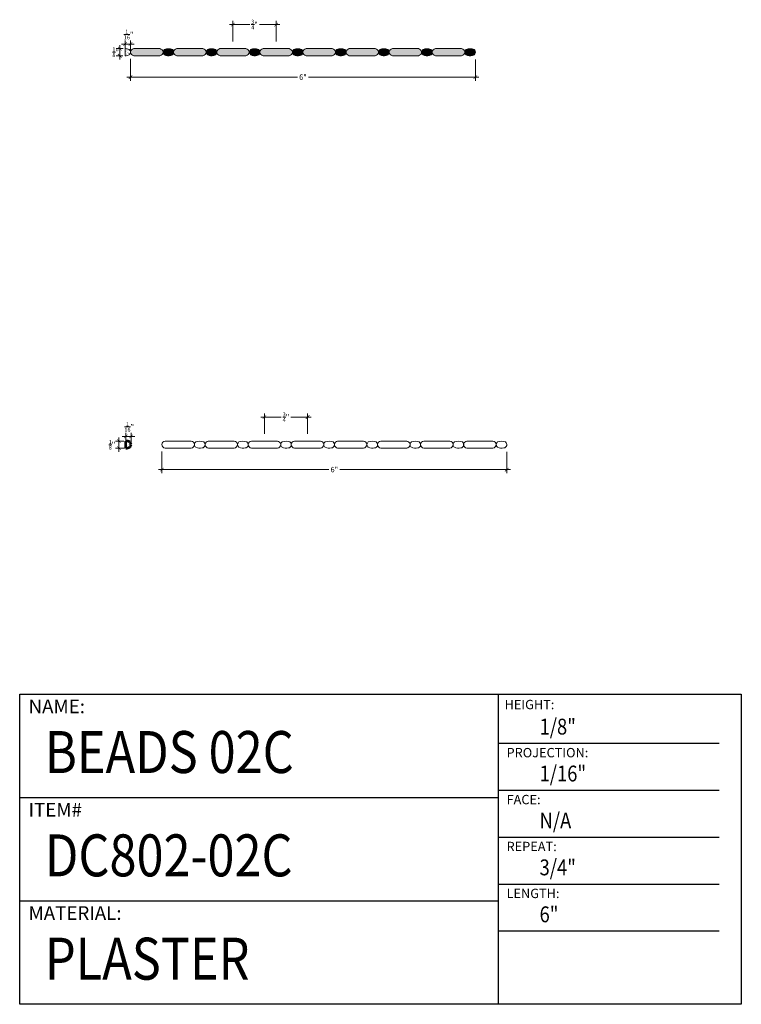
# Model space of a CAD drawing. Units: inches. Extents: x 105.6 to 118.2, y 2.4 to 19.5.
import ezdxf

# ---------------------------------------------------------------- set-up
doc = ezdxf.new("R2010")
doc.units = ezdxf.units.IN
doc.header["$MEASUREMENT"] = 0
doc.linetypes.add('HIDDEN', pattern=[0.375, 0.25, -0.125])
doc.layers.add('hidden', color=1, linetype='HIDDEN', lineweight=20)
doc.layers.add('OBJECT', color=7, linetype='Continuous')
doc.layers.add('Text', color=7, linetype='Continuous')
doc.styles.add('ARIAL', font='ARIAL.TTF', dxfattribs={"width": 0.85})
doc.styles.add('DIMS', font='txt')
doc.styles.get("Standard").update_dxf_attribs({"font": 'MTCORSVA.TTF'})
doc.dimstyles.new('DIM-1', dxfattribs={"dimtxt": 0.09375, "dimasz": 0.0625, "dimexe": 0.0625, "dimexo": 0.125, "dimgap": 0.03125, "dimtad": 0, "dimtih": 1, "dimtoh": 1, "dimdec": 4, "dimzin": 3, "dimdsep": 46, "dimlunit": 5, "dimtxsty": 'DIMS', "dimblk1": 'ARCHTICK', "dimblk2": 'ARCHTICK', "dimsah": 1, "dimcen": 0, "dimdle": 0.0625, "dimadec": 0, "dimazin": 0, "dimtfac": 0.75, "dimtdec": 4, "dimtmove": 1, "dimatfit": 3, "dimfxl": 1, "dimtolj": 1, "dimtzin": 0, "dimlwd": -1, "dimlwe": -1, "dimarcsym": 0})

# ---------------------------------------------------------------- blocks, each defined once
blk = doc.blocks.new('Model Name')
at = {"style": 'ARIAL', "width": 0.85}
for tag, p in [('PATTERN_NAME', (132.9057, -213.0898)), ('ITEM#', (132.9057, -213.5898)), ('MATERIAL', (132.9057, -214.0898))]:
    blk.add_attdef(tag, p, '', height=0.2031, dxfattribs=at)
at = {"layer": 'Text', "color": 7, "char_height": 0.066406, "width": 8.595154, "attachment_point": 1}
for s, insert in [('{\\fSwis721 LtEx BT|b0|i0|c0|p34;\\C256;NAME:}', (132.8267, -212.7342)), ('{\\fSwis721 LtEx BT|b0|i0|c0|p34;\\C256;ITEM#}', (132.8267, -213.2342)), ('{\\fSwis721 LtEx BT|b0|i0|c0|p34;\\C256;MATERIAL:}', (132.8267, -213.7342))]:
    blk.add_mtext(s, dxfattribs=dict(at, insert=insert))
blk = doc.blocks.new('Layout sizes')
for p, q in [((6.6895, 1.3789), (7.8636, 1.3789)), ((6.6895, 1.1289), (7.8636, 1.1289)), ((6.6895, 0.8789), (7.8636, 0.8789)), ((6.6895, 0.6289), (7.8636, 0.6289)), ((6.6895, 0.3789), (7.8636, 0.3789))]:
    blk.add_line(p, q)
at = {"style": 'ARIAL', "width": 0.85}
for tag, p in [('HEIGHT:', (6.908, 1.4252)), ('PROJECTION:', (6.908, 1.1752)), ('FACE:', (6.908, 0.9252)), ('REPEAT:', (6.908, 0.6752)), ('LENGTH:', (6.908, 0.4252)), ('OTHER:', (6.908, 0.1752))]:
    blk.add_attdef(tag, p, '', height=0.0845, dxfattribs=at)
blk.add_attdef('OTHER', (6.7262, 0.2956), '', height=0.0625)
at = {"layer": 'Text', "color": 7, "char_height": 0.049805, "width": 6.446366, "attachment_point": 1}
for s, insert in [('{\\fSwis721 LtEx BT|b0|i0|c0|p34;\\C256;HEIGHT:}', (6.7216, 1.61)), ('{\\fSwis721 LtEx BT|b0|i0|c0|p34;\\C256;PROJECTION:}', (6.7323, 1.3537)), ('{\\fSwis721 LtEx BT|b0|i0|c0|p34;\\C256;FACE:}', (6.7323, 1.1037)), ('{\\fSwis721 LtEx BT|b0|i0|c0|p34;\\C256;REPEAT:}', (6.7323, 0.8537)), ('{\\fSwis721 LtEx BT|b0|i0|c0|p34;\\C256;LENGTH:}', (6.7323, 0.6037))]:
    blk.add_mtext(s, dxfattribs=dict(at, insert=insert))
blk = doc.blocks.new('_ArchTick')
at = {"color": 0, "linetype": 'ByBlock', "const_width": 0.15}
blk.add_lwpolyline([(-0.5, -0.5), (0.5, 0.5)], dxfattribs=at)
blk = doc.blocks.new('*D5')
at = {"layer": 'Defpoints', "color": 0, "linetype": 'ByBlock', "transparency": 16777216}
for p in [(107.342, 12.22), (107.554, 12.22), (107.566, 12.096)]:
    blk.add_point(p, dxfattribs=at)
at = {"layer": 'hidden', "color": 0, "linetype": 'ByBlock', "transparency": 16777216}
for p, q in [((107.429, 12.22), (107.28, 12.22)), ((107.342, 12.033), (107.342, 12.283)), ((107.441, 12.096), (107.28, 12.096))]:
    blk.add_line(p, q, dxfattribs=at)
at = {"layer": 'hidden', "color": 0, "linetype": 'ByBlock', "transparency": 16777216, "xscale": 0.0625, "yscale": 0.0625, "zscale": 0.0625}
for p, rotation in [((107.342, 12.22), 90), ((107.342, 12.096), 270)]:
    blk.add_blockref('_ArchTick', p, dxfattribs=dict(at, rotation=rotation))
at = {"layer": 'hidden', "color": 0, "linetype": 'ByBlock', "transparency": 16777216, "insert": (107.221, 12.157), "char_height": 0.09375, "attachment_point": 5, "style": 'DIMS'}
blk.add_mtext('\\A1;{\\H0.750000x;\\S1/8;}"', dxfattribs=at)
blk = doc.blocks.new('*D6')
at = {"layer": 'Defpoints', "color": 0, "linetype": 'ByBlock', "transparency": 16777216}
for p in [(107.461, 12.3), (107.461, 12.063), (107.554, 12.065)]:
    blk.add_point(p, dxfattribs=at)
at = {"layer": 'hidden', "color": 0, "linetype": 'ByBlock', "transparency": 16777216}
for p, q in [((107.461, 12.188), (107.461, 12.363)), ((107.554, 12.19), (107.554, 12.363)), ((107.616, 12.3), (107.398, 12.3))]:
    blk.add_line(p, q, dxfattribs=at)
at = {"layer": 'hidden', "color": 0, "linetype": 'ByBlock', "transparency": 16777216, "xscale": 0.0625, "yscale": 0.0625, "zscale": 0.0625, "rotation": 180}
blk.add_blockref('_ArchTick', (107.461, 12.3), dxfattribs=at)
at = {"layer": 'hidden', "color": 0, "linetype": 'ByBlock', "transparency": 16777216, "xscale": 0.0625, "yscale": 0.0625, "zscale": 0.0625}
blk.add_blockref('_ArchTick', (107.554, 12.3), dxfattribs=at)
at = {"layer": 'hidden', "color": 0, "linetype": 'ByBlock', "transparency": 16777216, "insert": (107.52, 12.465), "char_height": 0.09375, "attachment_point": 5, "style": 'DIMS'}
blk.add_mtext('\\A1;{\\H0.750000x;\\S1/16;}"', dxfattribs=at)
blk = doc.blocks.new('*D7')
at = {"layer": 'Defpoints', "color": 0, "linetype": 'ByBlock', "transparency": 16777216}
for p in [(107.45, 19.125), (107.45, 18.888), (107.543, 18.89)]:
    blk.add_point(p, dxfattribs=at)
at = {"layer": 'hidden', "color": 0, "linetype": 'ByBlock', "transparency": 16777216}
for p, q in [((107.45, 19.013), (107.45, 19.188)), ((107.543, 19.015), (107.543, 19.188)), ((107.605, 19.125), (107.388, 19.125))]:
    blk.add_line(p, q, dxfattribs=at)
at = {"layer": 'hidden', "color": 0, "linetype": 'ByBlock', "transparency": 16777216, "xscale": 0.0625, "yscale": 0.0625, "zscale": 0.0625, "rotation": 180}
blk.add_blockref('_ArchTick', (107.45, 19.125), dxfattribs=at)
at = {"layer": 'hidden', "color": 0, "linetype": 'ByBlock', "transparency": 16777216, "xscale": 0.0625, "yscale": 0.0625, "zscale": 0.0625}
blk.add_blockref('_ArchTick', (107.543, 19.125), dxfattribs=at)
at = {"layer": 'hidden', "color": 0, "linetype": 'ByBlock', "transparency": 16777216, "insert": (107.509, 19.29), "char_height": 0.09375, "attachment_point": 5, "style": 'DIMS'}
blk.add_mtext('\\A1;{\\H0.750000x;\\S1/16;}"', dxfattribs=at)
blk = doc.blocks.new('*D8')
at = {"layer": 'Defpoints', "color": 0, "linetype": 'ByBlock', "transparency": 16777216}
for p in [(107.543, 19.044), (107.357, 18.92), (107.537, 18.92)]:
    blk.add_point(p, dxfattribs=at)
at = {"layer": 'hidden', "color": 0, "linetype": 'ByBlock', "transparency": 16777216}
for p, q in [((107.418, 19.044), (107.295, 19.044)), ((107.357, 19.107), (107.357, 18.858)), ((107.412, 18.92), (107.295, 18.92))]:
    blk.add_line(p, q, dxfattribs=at)
at = {"layer": 'hidden', "color": 0, "linetype": 'ByBlock', "transparency": 16777216, "xscale": 0.0625, "yscale": 0.0625, "zscale": 0.0625}
for p, rotation in [((107.357, 19.044), 90), ((107.357, 18.92), 270)]:
    blk.add_blockref('_ArchTick', p, dxfattribs=dict(at, rotation=rotation))
at = {"layer": 'hidden', "color": 0, "linetype": 'ByBlock', "transparency": 16777216, "insert": (107.285, 18.982), "char_height": 0.09375, "attachment_point": 5, "style": 'DIMS'}
blk.add_mtext('\\A1;{\\H0.750000x;\\S1/8;}"', dxfattribs=at)
blk = doc.blocks.new('*D9')
at = {"layer": 'Defpoints', "color": 0, "linetype": 'ByBlock', "transparency": 16777216}
for p in [(108.089, 12.165), (114.083, 12.158), (114.083, 11.724)]:
    blk.add_point(p, dxfattribs=at)
at = {"layer": 'hidden', "color": 0, "linetype": 'ByBlock', "transparency": 16777216}
for p, q in [((108.089, 12.04), (108.089, 11.662)), ((114.083, 12.033), (114.083, 11.662)), ((108.027, 11.724), (110.992, 11.724)), ((114.146, 11.724), (111.18, 11.724))]:
    blk.add_line(p, q, dxfattribs=at)
at = {"layer": 'hidden', "color": 0, "linetype": 'ByBlock', "transparency": 16777216, "xscale": 0.0625, "yscale": 0.0625, "zscale": 0.0625, "rotation": 180}
blk.add_blockref('_ArchTick', (108.089, 11.724), dxfattribs=at)
at = {"layer": 'hidden', "color": 0, "linetype": 'ByBlock', "transparency": 16777216, "xscale": 0.0625, "yscale": 0.0625, "zscale": 0.0625}
blk.add_blockref('_ArchTick', (114.083, 11.724), dxfattribs=at)
at = {"layer": 'hidden', "color": 0, "linetype": 'ByBlock', "transparency": 16777216, "insert": (111.086, 11.724), "char_height": 0.0938, "attachment_point": 5, "style": 'DIMS'}
blk.add_mtext('\\A1;6"', dxfattribs=at)
blk = doc.blocks.new('*D10')
at = {"layer": 'Defpoints', "color": 0, "linetype": 'ByBlock', "transparency": 16777216}
for p in [(110.62, 12.637), (109.871, 12.219), (110.62, 12.219)]:
    blk.add_point(p, dxfattribs=at)
at = {"layer": 'hidden', "color": 0, "linetype": 'ByBlock', "transparency": 16777216}
for p, q in [((109.871, 12.344), (109.871, 12.7)), ((110.62, 12.344), (110.62, 12.7)), ((109.808, 12.637), (110.161, 12.637)), ((110.682, 12.637), (110.33, 12.637))]:
    blk.add_line(p, q, dxfattribs=at)
at = {"layer": 'hidden', "color": 0, "linetype": 'ByBlock', "transparency": 16777216, "xscale": 0.0625, "yscale": 0.0625, "zscale": 0.0625, "rotation": 180}
blk.add_blockref('_ArchTick', (109.871, 12.637), dxfattribs=at)
at = {"layer": 'hidden', "color": 0, "linetype": 'ByBlock', "transparency": 16777216, "xscale": 0.0625, "yscale": 0.0625, "zscale": 0.0625}
blk.add_blockref('_ArchTick', (110.62, 12.637), dxfattribs=at)
at = {"layer": 'hidden', "color": 0, "linetype": 'ByBlock', "transparency": 16777216, "insert": (110.245, 12.637), "char_height": 0.09375, "attachment_point": 5, "style": 'DIMS'}
blk.add_mtext('\\A1;{\\H0.750000x;\\S3/4;}"', dxfattribs=at)
blk = doc.blocks.new('*D11')
at = {"layer": 'Defpoints', "color": 0, "linetype": 'ByBlock', "transparency": 16777216}
for p in [(107.543, 18.99), (113.537, 18.983), (113.537, 18.549)]:
    blk.add_point(p, dxfattribs=at)
at = {"layer": 'hidden', "color": 0, "linetype": 'ByBlock', "transparency": 16777216}
for p, q in [((107.543, 18.865), (107.543, 18.487)), ((113.537, 18.858), (113.537, 18.487)), ((107.48, 18.549), (110.446, 18.549)), ((113.599, 18.549), (110.634, 18.549))]:
    blk.add_line(p, q, dxfattribs=at)
at = {"layer": 'hidden', "color": 0, "linetype": 'ByBlock', "transparency": 16777216, "xscale": 0.0625, "yscale": 0.0625, "zscale": 0.0625, "rotation": 180}
blk.add_blockref('_ArchTick', (107.543, 18.549), dxfattribs=at)
at = {"layer": 'hidden', "color": 0, "linetype": 'ByBlock', "transparency": 16777216, "xscale": 0.0625, "yscale": 0.0625, "zscale": 0.0625}
blk.add_blockref('_ArchTick', (113.537, 18.549), dxfattribs=at)
at = {"layer": 'hidden', "color": 0, "linetype": 'ByBlock', "transparency": 16777216, "insert": (110.54, 18.549), "char_height": 0.0938, "attachment_point": 5, "style": 'DIMS'}
blk.add_mtext('\\A1;6"', dxfattribs=at)
blk = doc.blocks.new('*D12')
at = {"layer": 'Defpoints', "color": 0, "linetype": 'ByBlock', "transparency": 16777216}
for p in [(110.074, 19.462), (109.324, 19.044), (110.074, 19.044)]:
    blk.add_point(p, dxfattribs=at)
at = {"layer": 'hidden', "color": 0, "linetype": 'ByBlock', "transparency": 16777216}
for p, q in [((109.324, 19.169), (109.324, 19.525)), ((110.074, 19.169), (110.074, 19.525)), ((109.262, 19.462), (109.615, 19.462)), ((110.136, 19.462), (109.783, 19.462))]:
    blk.add_line(p, q, dxfattribs=at)
at = {"layer": 'hidden', "color": 0, "linetype": 'ByBlock', "transparency": 16777216, "xscale": 0.0625, "yscale": 0.0625, "zscale": 0.0625, "rotation": 180}
blk.add_blockref('_ArchTick', (109.324, 19.462), dxfattribs=at)
at = {"layer": 'hidden', "color": 0, "linetype": 'ByBlock', "transparency": 16777216, "xscale": 0.0625, "yscale": 0.0625, "zscale": 0.0625}
blk.add_blockref('_ArchTick', (110.074, 19.462), dxfattribs=at)
at = {"layer": 'hidden', "color": 0, "linetype": 'ByBlock', "transparency": 16777216, "insert": (109.699, 19.462), "char_height": 0.09375, "attachment_point": 5, "style": 'DIMS'}
blk.add_mtext('\\A1;{\\H0.750000x;\\S3/4;}"', dxfattribs=at)

msp = doc.modelspace()

# ---------------------------------------------------------------- hatches: boundary and pattern name
at = {"linetype": 'ByBlock'}
h = msp.add_hatch(color=7, dxfattribs=at)
h.set_gradient(color1=(255, 255, 255), color2=(196, 196, 196), one_color=1, tint=0.78, name='INVSPHERICAL')
h.paths.add_polyline_path([(108.10895, 18.98462, 0.34022816), (108.05186, 19.04433), (107.6, 19.04433, 0.34022816), (107.54291, 18.98462, 0.3585614), (107.60032, 18.92045), (108.05154, 18.92045, 0.3585614)])
h = msp.add_hatch(color=7, dxfattribs=at)
h.set_gradient(color1=(255, 255, 255), color2=(196, 196, 196), one_color=1, tint=0.78, name='INVSPHERICAL')
h.paths.add_polyline_path([(108.27019, 19.02965, 0.20586411), (108.13274, 19.02963, 0.201077), (108.10891, 18.9837, 0.201077), (108.13274, 18.93776, 0.1915076), (108.24243, 18.9246, 0.34860832), (108.29271, 18.9782, -0.02380116), (108.29213, 18.98462, -0.01435519), (108.29266, 18.98847, 0.20689225)])
h = msp.add_hatch(color=7, dxfattribs=at)
h.set_gradient(color1=(255, 255, 255), color2=(196, 196, 196), one_color=1, tint=0.78, name='INVSPHERICAL')
h.paths.add_polyline_path([(108.80108, 19.04433), (108.34923, 19.04433, 0.32428913), (108.29266, 18.98847, -0.04353836), (108.29271, 18.9782, 0.33192751), (108.34955, 18.92045), (108.80076, 18.92045, 0.3585614), (108.85818, 18.98462, 0.34022816)])
h = msp.add_hatch(color=7, dxfattribs=at)
h.set_gradient(color1=(255, 255, 255), color2=(196, 196, 196), one_color=1, tint=0.78, name='INVSPHERICAL')
h.paths.add_polyline_path([(109.01942, 19.02965, 0.20586411), (108.88197, 19.02963, 0.201077), (108.85814, 18.9837, 0.201077), (108.88197, 18.93776, 0.1915076), (108.99165, 18.9246, 0.34860832), (109.04193, 18.9782, -0.02380116), (109.04136, 18.98462, -0.01435519), (109.04189, 18.98847, 0.20689225)])
h = msp.add_hatch(color=7, dxfattribs=at)
h.set_gradient(color1=(255, 255, 255), color2=(196, 196, 196), one_color=1, tint=0.78, name='INVSPHERICAL')
h.paths.add_polyline_path([(109.60741, 18.98462, 0.34022816), (109.55031, 19.04433), (109.09846, 19.04433, 0.32428913), (109.04189, 18.98847, -0.04353836), (109.04193, 18.9782, 0.33192751), (109.09878, 18.92045), (109.54999, 18.92045, 0.3585614)])
h = msp.add_hatch(color=7, dxfattribs=at)
h.set_gradient(color1=(255, 255, 255), color2=(196, 196, 196), one_color=1, tint=0.78, name='INVSPHERICAL')
h.paths.add_polyline_path([(109.79116, 18.9782, -0.02380116), (109.79059, 18.98462, -0.01435519), (109.79111, 18.98847, 0.20689225), (109.76865, 19.02965, 0.20586411), (109.6312, 19.02963, 0.201077), (109.60736, 18.9837, 0.201077), (109.6312, 18.93776, 0.1915076), (109.74088, 18.9246, 0.34860832)])
h = msp.add_hatch(color=7, dxfattribs=at)
h.set_gradient(color1=(255, 255, 255), color2=(196, 196, 196), one_color=1, tint=0.78, name='INVSPHERICAL')
h.paths.add_polyline_path([(110.29954, 19.04433), (109.84768, 19.04433, 0.32428913), (109.79111, 18.98847, -0.04353836), (109.79116, 18.9782, 0.33192751), (109.848, 18.92045), (110.29922, 18.92045, 0.3585614), (110.35663, 18.98462, 0.34022816)])
h = msp.add_hatch(color=7, dxfattribs=at)
h.set_gradient(color1=(255, 255, 255), color2=(196, 196, 196), one_color=1, tint=0.78, name='INVSPHERICAL')
h.paths.add_polyline_path([(110.51787, 19.02965, 0.20586411), (110.38042, 19.02963, 0.201077), (110.35659, 18.9837, 0.201077), (110.38042, 18.93776, 0.1915076), (110.49011, 18.9246, 0.34860832), (110.54039, 18.9782, -0.02380116), (110.53981, 18.98462, -0.01435519), (110.54034, 18.98847, 0.20689225)])
h = msp.add_hatch(color=7, dxfattribs=at)
h.set_gradient(color1=(255, 255, 255), color2=(196, 196, 196), one_color=1, tint=0.78, name='INVSPHERICAL')
h.paths.add_polyline_path([(111.04876, 19.04433), (110.59691, 19.04433, 0.32428913), (110.54034, 18.98847, -0.04353836), (110.54039, 18.9782, 0.33192751), (110.59723, 18.92045), (111.04844, 18.92045, 0.3585614), (111.10586, 18.98462, 0.34022816)])
h = msp.add_hatch(color=7, dxfattribs=at)
h.set_gradient(color1=(255, 255, 255), color2=(196, 196, 196), one_color=1, tint=0.78, name='INVSPHERICAL')
h.paths.add_polyline_path([(111.2671, 19.02965, 0.20586411), (111.12965, 19.02963, 0.201077), (111.10581, 18.9837, 0.201077), (111.12965, 18.93776, 0.1915076), (111.23933, 18.9246, 0.34102593), (111.28946, 18.9766, -0.02975515), (111.28865, 18.98462, -0.01959585), (111.28942, 18.98987, 0.20070173)])
h = msp.add_hatch(color=7, dxfattribs=at)
h.set_gradient(color1=(255, 255, 255), color2=(196, 196, 196), one_color=1, tint=0.78, name='INVSPHERICAL')
h.paths.add_polyline_path([(111.85469, 18.98462, 0.34022816), (111.7976, 19.04433), (111.34574, 19.04433, 0.3185088), (111.28942, 18.98987, -0.0562905), (111.28946, 18.9766, 0.32533523), (111.34606, 18.92045), (111.79728, 18.92045, 0.3585614)])
h = msp.add_hatch(color=7, dxfattribs=at)
h.set_gradient(color1=(255, 255, 255), color2=(196, 196, 196), one_color=1, tint=0.78, name='INVSPHERICAL')
h.paths.add_polyline_path([(112.01593, 19.02965, 0.20586411), (111.87848, 19.02963, 0.201077), (111.85465, 18.9837, 0.201077), (111.87848, 18.93776, 0.1915076), (111.98817, 18.9246, 0.34102593), (112.03829, 18.9766, -0.02975515), (112.03748, 18.98462, -0.01959585), (112.03826, 18.98987, 0.20070173)])
h = msp.add_hatch(color=7, dxfattribs=at)
h.set_gradient(color1=(255, 255, 255), color2=(196, 196, 196), one_color=1, tint=0.78, name='INVSPHERICAL')
h.paths.add_polyline_path([(112.60353, 18.98462, 0.34022816), (112.54643, 19.04433), (112.09458, 19.04433, 0.3185088), (112.03826, 18.98987, -0.0562905), (112.03829, 18.9766, 0.32533523), (112.0949, 18.92045), (112.54611, 18.92045, 0.3585614)])
h = msp.add_hatch(color=7, dxfattribs=at)
h.set_gradient(color1=(255, 255, 255), color2=(196, 196, 196), one_color=1, tint=0.78, name='INVSPHERICAL')
h.paths.add_polyline_path([(112.76477, 19.02965, 0.20586411), (112.62732, 19.02963, 0.201077), (112.60348, 18.9837, 0.201077), (112.62732, 18.93776, 0.1915076), (112.737, 18.9246, 0.34860832), (112.78728, 18.9782, -0.02380116), (112.78671, 18.98462, -0.01435519), (112.78723, 18.98847, 0.20689225)])
h = msp.add_hatch(color=7, dxfattribs=at)
h.set_gradient(color1=(255, 255, 255), color2=(196, 196, 196), one_color=1, tint=0.78, name='INVSPHERICAL')
h.paths.add_polyline_path([(113.29566, 19.04433), (112.8438, 19.04433, 0.32428913), (112.78723, 18.98847, -0.04353836), (112.78728, 18.9782, 0.33192751), (112.84412, 18.92045), (113.29534, 18.92045, 0.3585614), (113.35275, 18.98462, 0.34022816)])
h = msp.add_hatch(color=7, dxfattribs=at)
h.set_gradient(color1=(255, 255, 255), color2=(196, 196, 196), one_color=1, tint=0.78, name='INVSPHERICAL')
h.paths.add_polyline_path([(113.51399, 19.02965, 0.20586411), (113.37654, 19.02963, 0.201077), (113.35271, 18.9837, 0.201077), (113.37654, 18.93776, 0.1915076), (113.48623, 18.9246, 0.65940612)])
at = {"layer": 'hidden', "linetype": 'ByBlock'}
h = msp.add_hatch(dxfattribs=at)
h.set_pattern_fill('AR-SAND', scale=0.025)
h.set_pattern_definition([(37.5, (0, 1.175268), (-0.001574834, 0.048170594), [0, -0.038, 0, -0.0425, 0, -0.040625]), (7.5, (0, 1.17527), (0.044244418, 0.07055365), [0, -0.0205, 0, -0.03425, 0, -0.013125]), (327.5, (-0.03075, 1.175268), (0.077853547, 0.000141476), [0, -0.0125, 0, -0.045, 0, -0.05875]), (317.5, (-0.03075, 1.17527), (0.075153165, 0.02194189), [0, -0.00625, 0, -0.0295, 0, -0.03375])])
h.paths.add_polyline_path([(107.51909, 19.03056, 0.10849715), (107.45035, 19.04416), (107.45033, 18.92085, 0.12776265), (107.51906, 18.93869, 0.201077), (107.54291, 18.98462, 0.201077)])
h = msp.add_hatch(dxfattribs=at)
h.set_pattern_fill('AR-SAND', color=0, scale=0.025)
h.set_pattern_definition([(37.5, (0, -4.851366), (-0.001574834, 0.048170594), [0, -0.038, 0, -0.0425, 0, -0.040625]), (7.5, (0, -4.851366), (0.044244418, 0.07055365), [0, -0.0205, 0, -0.03425, 0, -0.013125]), (327.5, (-0.03075, -4.851366), (0.077853547, 0.000141476), [0, -0.0125, 0, -0.045, 0, -0.05875]), (317.5, (-0.03075, -4.851366), (0.075153165, 0.02194189), [0, -0.00625, 0, -0.0295, 0, -0.03375])])
h.paths.add_polyline_path([(107.55356, 12.15959, 0.201077), (107.52974, 12.20553, 0.10849715), (107.461, 12.21913), (107.46098, 12.09582, 0.12776265), (107.52971, 12.11366, 0.201077)])

# ---------------------------------------------------------------- linework, layer by layer
for p, q in [((105.6174, 6.01897), (113.93926, 6.01897)), ((105.6174, 4.22212), (113.93926, 4.22212))]:
    msp.add_line(p, q)
at = {"layer": 'hidden', "color": 7, "linetype": 'ByBlock'}
for p, q in [((107.45036, 18.92047), (107.45035, 19.04416)), ((107.6, 19.04433), (108.05186, 19.04433)), ((108.34923, 19.04433), (108.80108, 19.04433)), ((109.09846, 19.04433), (109.55031, 19.04433)), ((109.84768, 19.04433), (110.29954, 19.04433)), ((110.59691, 19.04433), (111.04876, 19.04433)), ((111.34574, 19.04433), (111.7976, 19.04433)), ((112.09458, 19.04433), (112.54643, 19.04433)), ((112.8438, 19.04433), (113.29566, 19.04433)), ((107.60032, 18.92045), (108.05154, 18.92045)), ((108.34955, 18.92045), (108.80076, 18.92045)), ((109.09878, 18.92045), (109.54999, 18.92045)), ((109.848, 18.92045), (110.29922, 18.92045)), ((110.59723, 18.92045), (111.04844, 18.92045)), ((111.34606, 18.92045), (111.79728, 18.92045)), ((112.0949, 18.92045), (112.54611, 18.92045)), ((112.84412, 18.92045), (113.29534, 18.92045))]:
    msp.add_line(p, q, dxfattribs=at)
at = {"layer": 'hidden', "color": 0, "linetype": 'ByBlock', "lineweight": 53}
msp.add_line((107.46098, 12.09582), (107.461, 12.21913), dxfattribs=at)
at = {"layer": 'hidden', "color": 0, "linetype": 'ByBlock'}
for p, q in [((108.14638, 12.21932), (108.59823, 12.21932)), ((108.8956, 12.21932), (109.34746, 12.21932)), ((109.64483, 12.21932), (110.09668, 12.21932)), ((110.39406, 12.21932), (110.84591, 12.21932)), ((111.14328, 12.21932), (111.59514, 12.21932)), ((111.89212, 12.21932), (112.34397, 12.21932)), ((112.64095, 12.21932), (113.0928, 12.21932)), ((113.39018, 12.21932), (113.84203, 12.21932)), ((108.1467, 12.09543), (108.59791, 12.09543)), ((108.89592, 12.09543), (109.34714, 12.09543)), ((109.64515, 12.09543), (110.09636, 12.09543)), ((110.39438, 12.09543), (110.84559, 12.09543)), ((111.1436, 12.09543), (111.59482, 12.09543)), ((111.89244, 12.09543), (112.34365, 12.09543)), ((112.64127, 12.09543), (113.09249, 12.09543)), ((113.3905, 12.09543), (113.84171, 12.09543))]:
    msp.add_line(p, q, dxfattribs=at)
at = {"layer": 'hidden', "color": 7, "linetype": 'ByBlock'}
for centre, radius, start, end in [((107.45374, 18.88084), 0.16336, 66.421536, 91.190366), ((107.47619, 18.97917), 0.06694, 4.667937, 50.144954), ((107.61025, 18.97738), 0.06773, 98.703344, 173.862345), ((108.04161, 18.97738), 0.06773, 6.137655, 81.296656), ((108.17563, 18.97823), 0.06694, 129.836938, 175.313955), ((108.20149, 18.8698), 0.17399, 66.741027, 113.271551), ((108.2338, 18.98307), 0.05911, 278.393578, 51.997987), ((108.35948, 18.97738), 0.06773, 98.703344, 173.862345), ((108.79083, 18.97738), 0.06773, 6.137655, 81.296656), ((108.92486, 18.97823), 0.06694, 129.836938, 175.313955), ((108.95071, 18.8698), 0.17399, 66.741027, 113.271551), ((108.98303, 18.98307), 0.05911, 278.393578, 51.997987), ((109.10871, 18.97738), 0.06773, 98.703344, 173.862345), ((109.54006, 18.97738), 0.06773, 6.137655, 81.296656), ((109.67408, 18.97823), 0.06694, 129.836938, 175.313955), ((109.69994, 18.8698), 0.17399, 66.741027, 113.271551), ((109.73225, 18.98307), 0.05911, 278.393578, 51.997987), ((109.85793, 18.97738), 0.06773, 98.703344, 173.862345), ((110.28929, 18.97738), 0.06773, 6.137655, 81.296656), ((110.42331, 18.97823), 0.06694, 129.836938, 175.313955), ((110.44916, 18.8698), 0.17399, 66.741027, 113.271551), ((110.48148, 18.98307), 0.05911, 278.393578, 51.997987), ((110.60716, 18.97738), 0.06773, 98.703344, 173.862345), ((111.03851, 18.97738), 0.06773, 6.137655, 81.296656), ((111.17253, 18.97823), 0.06694, 129.836938, 175.313955), ((111.19839, 18.8698), 0.17399, 66.741027, 113.271551), ((111.23071, 18.98307), 0.05911, 278.393578, 51.997987), ((111.35599, 18.97738), 0.06773, 98.703344, 173.862345), ((111.78735, 18.97738), 0.06773, 6.137655, 81.296656), ((111.92137, 18.97823), 0.06694, 129.836938, 175.313955), ((111.94723, 18.8698), 0.17399, 66.741027, 113.271551), ((111.97954, 18.98307), 0.05911, 278.393578, 51.997987), ((112.10483, 18.97738), 0.06773, 98.703344, 173.862345), ((112.53618, 18.97738), 0.06773, 6.137655, 81.296656), ((112.6702, 18.97823), 0.06694, 129.836938, 175.313955), ((112.69606, 18.8698), 0.17399, 66.741027, 113.271551), ((112.72837, 18.98307), 0.05911, 278.393578, 51.997987), ((112.85405, 18.97738), 0.06773, 98.703344, 173.862345), ((113.28541, 18.97738), 0.06773, 6.137655, 81.296656), ((113.41943, 18.97823), 0.06694, 129.836938, 175.313955), ((113.44529, 18.8698), 0.17399, 66.741027, 113.271551), ((113.4776, 18.98307), 0.05911, 278.393578, 51.997987), ((107.44802, 19.06791), 0.14746, 270.909045, 298.801297), ((107.47619, 18.99011), 0.06694, 309.81883, 355.295847), ((107.61061, 18.98742), 0.06776, 182.366431, 261.269927), ((108.04125, 18.98742), 0.06776, 278.730073, 357.633569), ((108.17563, 18.98917), 0.06694, 184.686045, 230.163062), ((108.20414, 19.06911), 0.1495, 241.472392, 284.837645), ((108.35983, 18.98742), 0.06776, 182.366431, 261.269927), ((108.79048, 18.98742), 0.06776, 278.730073, 357.633569), ((108.92486, 18.98917), 0.06694, 184.686045, 230.163062), ((108.95337, 19.06911), 0.1495, 241.472392, 284.837645), ((109.10906, 18.98742), 0.06776, 182.366431, 261.269927), ((109.53971, 18.98742), 0.06776, 278.730073, 357.633569), ((109.67408, 18.98917), 0.06694, 184.686045, 230.163062), ((109.7026, 19.06911), 0.1495, 241.472392, 284.837645), ((109.85829, 18.98742), 0.06776, 182.366431, 261.269927), ((110.28893, 18.98742), 0.06776, 278.730073, 357.633569), ((110.42331, 18.98917), 0.06694, 184.686045, 230.163062), ((110.45182, 19.06911), 0.1495, 241.472392, 284.837645), ((110.60751, 18.98742), 0.06776, 182.366431, 261.269927), ((111.03816, 18.98742), 0.06776, 278.730073, 357.633569), ((111.17253, 18.98917), 0.06694, 184.686045, 230.163062), ((111.20105, 19.06911), 0.1495, 241.472392, 284.837645), ((111.35635, 18.98742), 0.06776, 182.366431, 261.269927), ((111.78699, 18.98742), 0.06776, 278.730073, 357.633569), ((111.92137, 18.98917), 0.06694, 184.686045, 230.163062), ((111.94988, 19.06911), 0.1495, 241.472392, 284.837645), ((112.10518, 18.98742), 0.06776, 182.366431, 261.269927), ((112.53583, 18.98742), 0.06776, 278.730073, 357.633569), ((112.6702, 18.98917), 0.06694, 184.686045, 230.163062), ((112.69872, 19.06911), 0.1495, 241.472392, 284.837645), ((112.85441, 18.98742), 0.06776, 182.366431, 261.269927), ((113.28505, 18.98742), 0.06776, 278.730073, 357.633569), ((113.41943, 18.98917), 0.06694, 184.686045, 230.163062), ((113.44794, 19.06911), 0.1495, 241.472392, 284.837645)]:
    msp.add_arc(centre, radius, start, end, dxfattribs=at)
at = {"layer": 'hidden', "color": 0, "linetype": 'ByBlock', "lineweight": 53}
for centre, radius, start, end in [((107.4644, 12.05581), 0.16336, 66.421536, 91.190366), ((107.48684, 12.16508), 0.06694, 309.81883, 355.295847), ((107.48684, 12.15414), 0.06694, 4.667937, 50.144954), ((107.46101, 12.23703), 0.14121, 269.988181, 299.111444)]:
    msp.add_arc(centre, radius, start, end, dxfattribs=at)
at = {"layer": 'hidden', "color": 0, "linetype": 'ByBlock'}
for centre, radius, start, end in [((108.15663, 12.15236), 0.06773, 98.703344, 173.862345), ((108.15698, 12.1624), 0.06776, 182.366431, 261.269927), ((108.58763, 12.1624), 0.06776, 278.730073, 357.633569), ((108.58798, 12.15236), 0.06773, 6.137655, 81.296656), ((108.722, 12.15322), 0.06694, 129.836938, 175.313955), ((108.722, 12.16415), 0.06694, 184.686045, 230.163062), ((108.74786, 12.04479), 0.17399, 66.741027, 113.271551), ((108.78017, 12.15806), 0.05911, 278.393578, 51.997987), ((108.90585, 12.15236), 0.06773, 98.703344, 173.862345), ((108.90621, 12.1624), 0.06776, 182.366431, 261.269927), ((109.33685, 12.1624), 0.06776, 278.730073, 357.633569), ((109.33721, 12.15236), 0.06773, 6.137655, 81.296656), ((109.47123, 12.15322), 0.06694, 129.836938, 175.313955), ((109.47123, 12.16415), 0.06694, 184.686045, 230.163062), ((109.49709, 12.04479), 0.17399, 66.741027, 113.271551), ((109.5294, 12.15806), 0.05911, 278.393578, 51.997987), ((109.65508, 12.15236), 0.06773, 98.703344, 173.862345), ((109.65543, 12.1624), 0.06776, 182.366431, 261.269927), ((110.08608, 12.1624), 0.06776, 278.730073, 357.633569), ((110.08643, 12.15236), 0.06773, 6.137655, 81.296656), ((110.22045, 12.15322), 0.06694, 129.836938, 175.313955), ((110.22045, 12.16415), 0.06694, 184.686045, 230.163062), ((110.24631, 12.04479), 0.17399, 66.741027, 113.271551), ((110.27863, 12.15806), 0.05911, 278.393578, 51.997987), ((110.40431, 12.15236), 0.06773, 98.703344, 173.862345), ((110.40466, 12.1624), 0.06776, 182.366431, 261.269927), ((110.83531, 12.1624), 0.06776, 278.730073, 357.633569), ((110.83566, 12.15236), 0.06773, 6.137655, 81.296656), ((110.96968, 12.15322), 0.06694, 129.836938, 175.313955), ((110.96968, 12.16415), 0.06694, 184.686045, 230.163062), ((110.99554, 12.04479), 0.17399, 66.741027, 113.271551), ((111.02785, 12.15806), 0.05911, 278.393578, 51.997987), ((111.15353, 12.15236), 0.06773, 98.703344, 173.862345), ((111.15389, 12.1624), 0.06776, 182.366431, 261.269927), ((111.58453, 12.1624), 0.06776, 278.730073, 357.633569), ((111.58489, 12.15236), 0.06773, 6.137655, 81.296656), ((111.71891, 12.15322), 0.06694, 129.836938, 175.313955), ((111.71891, 12.16415), 0.06694, 184.686045, 230.163062), ((111.74476, 12.04479), 0.17399, 66.741027, 113.271551), ((111.77708, 12.15806), 0.05911, 278.393578, 51.997987), ((111.90237, 12.15236), 0.06773, 98.703344, 173.862345), ((111.90272, 12.1624), 0.06776, 182.366431, 261.269927), ((112.33337, 12.1624), 0.06776, 278.730073, 357.633569), ((112.33372, 12.15236), 0.06773, 6.137655, 81.296656), ((112.46774, 12.15322), 0.06694, 129.836938, 175.313955), ((112.46774, 12.16415), 0.06694, 184.686045, 230.163062), ((112.4936, 12.04479), 0.17399, 66.741027, 113.271551), ((112.52591, 12.15806), 0.05911, 278.393578, 51.997987), ((112.6512, 12.15236), 0.06773, 98.703344, 173.862345), ((112.65155, 12.1624), 0.06776, 182.366431, 261.269927), ((113.0822, 12.1624), 0.06776, 278.730073, 357.633569), ((113.08256, 12.15236), 0.06773, 6.137655, 81.296656), ((113.21658, 12.15322), 0.06694, 129.836938, 175.313955), ((113.21658, 12.16415), 0.06694, 184.686045, 230.163062), ((113.24243, 12.04479), 0.17399, 66.741027, 113.271551), ((113.27475, 12.15806), 0.05911, 278.393578, 51.997987), ((113.40043, 12.15236), 0.06773, 98.703344, 173.862345), ((113.40078, 12.1624), 0.06776, 182.366431, 261.269927), ((113.83143, 12.1624), 0.06776, 278.730073, 357.633569), ((113.83178, 12.15236), 0.06773, 6.137655, 81.296656), ((113.9658, 12.15322), 0.06694, 129.836938, 175.313955), ((113.9658, 12.16415), 0.06694, 184.686045, 230.163062), ((113.99166, 12.04479), 0.17399, 66.741027, 113.271551), ((114.02397, 12.15806), 0.05911, 278.393578, 51.997987), ((108.75052, 12.2441), 0.1495, 241.472392, 284.837645), ((109.49974, 12.2441), 0.1495, 241.472392, 284.837645), ((110.24897, 12.2441), 0.1495, 241.472392, 284.837645), ((110.9982, 12.2441), 0.1495, 241.472392, 284.837645), ((111.74742, 12.2441), 0.1495, 241.472392, 284.837645), ((112.49626, 12.2441), 0.1495, 241.472392, 284.837645), ((113.24509, 12.2441), 0.1495, 241.472392, 284.837645), ((113.99432, 12.2441), 0.1495, 241.472392, 284.837645)]:
    msp.add_arc(centre, radius, start, end, dxfattribs=at)
at = {"layer": 'OBJECT'}
msp.add_line((113.93926, 2.42527), (113.93926, 7.81582), dxfattribs=at)
msp.add_lwpolyline([(105.6174, 7.81582), (118.15873, 7.81582), (118.15873, 2.42527), (105.6174, 2.42527)], close=True, dxfattribs=at)

# ---------------------------------------------------------------- block references
for name, p, xscale, yscale, zscale, values in [('Model Name', (-371.56792, 772.22799), 3.59369974841826, 3.59369974841826, 3.59369974841826, {'PATTERN_NAME': 'BEADS 02C', 'ITEM#': 'DC802-02C', 'MATERIAL': 'PLASTER'}), ('Layout sizes', (92.10368, 2.46435), 3.264165953861653, 3.264165953861653, 3.264165953861653, {'HEIGHT:': '1/8"', 'PROJECTION:': '1/16"', 'FACE:': 'N/A', 'REPEAT:': '3/4"', 'LENGTH:': '6"'})]:
    msp.add_blockref(name, p, dxfattribs=dict(at, xscale=xscale, yscale=yscale, zscale=zscale)).add_auto_attribs(values)

# ---------------------------------------------------------------- dimensions: what is measured, and where the dimension line sits
at = {"layer": 'hidden', "color": 7, "linetype": 'ByBlock'}
for base, p1, p2, picture, middle in [((110.07361, 19.46212), (109.32438, 19.04433), (110.07361, 19.04433), '*D12', (109.699, 19.46212)), ((113.53671, 18.54922), (107.54291, 18.98987), (113.53671, 18.983), '*D11', (110.53981, 18.54922))]:
    dim = msp.add_linear_dim(base=base, p1=p1, p2=p2, dimstyle='DIM-1', override={"dimpost": '"'}, dxfattribs=at)
    dim.commit()
    dim.dimension.update_dxf_attribs({"geometry": picture, "text_midpoint": middle})
dim = msp.add_linear_dim(base=(107.45034, 19.12527), p1=(107.54291, 18.89025), p2=(107.45034, 18.88836), dimstyle='DIM-1', override={"dimpost": '"'}, dxfattribs=at)
dim.commit()
dim.dimension.update_dxf_attribs({"geometry": '*D7', "text_midpoint": (107.50893, 19.28959), "dimtype": 160})
dim = msp.add_linear_dim(base=(107.35739, 18.92047), p1=(107.54291, 19.04417), p2=(107.53736, 18.92047), angle=90, dimstyle='DIM-1', override={"dimpost": '"'}, dxfattribs=at)
dim.commit()
dim.dimension.update_dxf_attribs({"geometry": '*D8', "text_midpoint": (107.28533, 18.98232), "dimtype": 160})
at = {"layer": 'hidden', "color": 0, "linetype": 'ByBlock'}
for base, p1, p2, picture, middle in [((110.61998, 12.6371), (109.87076, 12.21932), (110.61998, 12.21932), '*D10', (110.24537, 12.6371)), ((114.08308, 11.72421), (108.08928, 12.16486), (114.08308, 12.15799), '*D9', (111.08618, 11.72421))]:
    dim = msp.add_linear_dim(base=base, p1=p1, p2=p2, dimstyle='DIM-1', override={"dimpost": '"'}, dxfattribs=at)
    dim.commit()
    dim.dimension.update_dxf_attribs({"geometry": picture, "text_midpoint": middle})
dim = msp.add_linear_dim(base=(107.46099, 12.30024), p1=(107.55356, 12.06522), p2=(107.46099, 12.06333), dimstyle='DIM-1', override={"dimpost": '"'}, dxfattribs=at)
dim.commit()
dim.dimension.update_dxf_attribs({"geometry": '*D6', "text_midpoint": (107.51958, 12.46456), "dimtype": 160})
dim = msp.add_linear_dim(base=(107.342167, 12.22017), p1=(107.566491, 12.095822), p2=(107.553561, 12.22017), angle=90, dimstyle='DIM-1', override={"dimpost": '"'}, dxfattribs=at)
dim.commit()
dim.dimension.update_dxf_attribs({"geometry": '*D5', "text_midpoint": (107.221073, 12.157478), "dimtype": 160})

doc.saveas('drawing.dxf')
